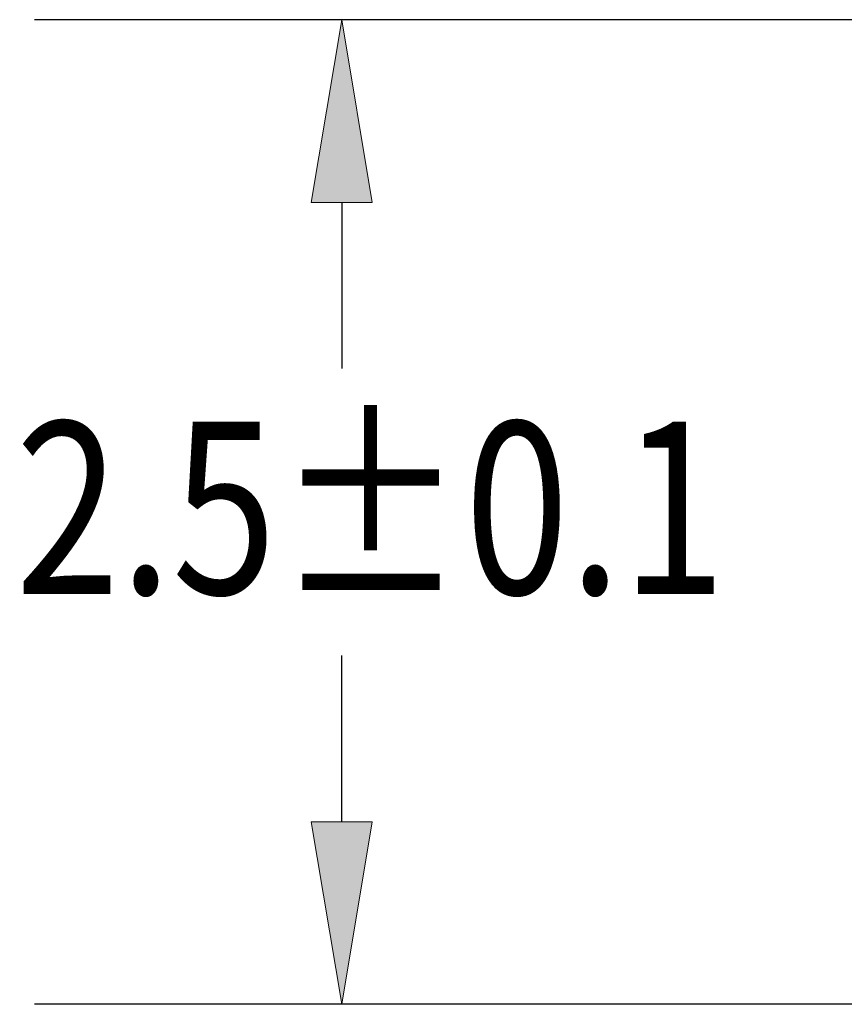
# Model space of a CAD drawing. Units: inches. Extents: x 0.88 to 5.12, y 0 to 3.
# Drawn here: x 2.36 to 2.56, y 0.48 to 0.72 of the extents above; entities that cross this region are included whole.
import ezdxf

# ---------------------------------------------------------------- set-up
doc = ezdxf.new("R2010")
doc.units = ezdxf.units.IN
doc.header["$MEASUREMENT"] = 0

# ---------------------------------------------------------------- blocks, each defined once
blk = doc.blocks.new('block 6372')
at = {"color": 7, "lineweight": 25, "true_color": 0xffffff}
blk.add_lwpolyline([(2.69723, 0.47963), (2.36176, 0.47963)], dxfattribs=at)
blk = doc.blocks.new('block 6373')
at = {"color": 7, "lineweight": 25, "true_color": 0xffffff}
blk.add_lwpolyline([(2.92978, 0.7242), (2.36176, 0.7242)], dxfattribs=at)
blk = doc.blocks.new('block 6374')
at = {"color": 7, "lineweight": 25, "true_color": 0xffffff}
blk.add_lwpolyline([(2.43802, 0.52498), (2.43802, 0.56624)], dxfattribs=at)
blk = doc.blocks.new('block 6375')
at = {"color": 7, "lineweight": 25, "true_color": 0xffffff}
blk.add_lwpolyline([(2.43802, 0.67883), (2.43802, 0.63757)], dxfattribs=at)
blk = doc.blocks.new('block 6376')
at = {"true_color": 0xffffff}
h = blk.add_hatch(color=7, dxfattribs=at)
h.dxf.hatch_style = 2
h.paths.add_polyline_path([(2.43046, 0.52498), (2.44558, 0.52498), (2.43802, 0.47963)])
at = {"lineweight": 0}
blk.add_lwpolyline([(2.43046, 0.52498), (2.44558, 0.52498), (2.43802, 0.47963), (2.43046, 0.52498)], dxfattribs=at)
blk = doc.blocks.new('block 6377')
at = {"true_color": 0xffffff}
h = blk.add_hatch(color=7, dxfattribs=at)
h.dxf.hatch_style = 2
h.paths.add_polyline_path([(2.44558, 0.67883), (2.43046, 0.67883), (2.43802, 0.7242)])
at = {"lineweight": 0}
blk.add_lwpolyline([(2.44558, 0.67883), (2.43046, 0.67883), (2.43802, 0.7242), (2.44558, 0.67883)], dxfattribs=at)
blk = doc.blocks.new('block 6378')
at = {"color": 7, "true_color": 0xffffff, "insert": (2.30516, 0.58153), "char_height": 0.0427949, "attachment_point": 7}
blk.add_mtext('\\fMyriad Pro|b0|i0|c0|p34;\\W0.8;112.5±0.1', dxfattribs=at)
blk = doc.blocks.new('block 6381')
at = {"lineweight": 0}
blk.add_lwpolyline([(2.43802, 0.7242), (2.43802, 0.7242)], dxfattribs=at)
blk = doc.blocks.new('block 6371')
for name in ['block 6373', 'block 6377', 'block 6381', 'block 6375', 'block 6378', 'block 6374', 'block 6376', 'block 6372']:
    blk.add_blockref(name, (0, 0))

msp = doc.modelspace()

# ---------------------------------------------------------------- block references
msp.add_blockref('block 6371', (0, 0))

doc.saveas('drawing.dxf')
